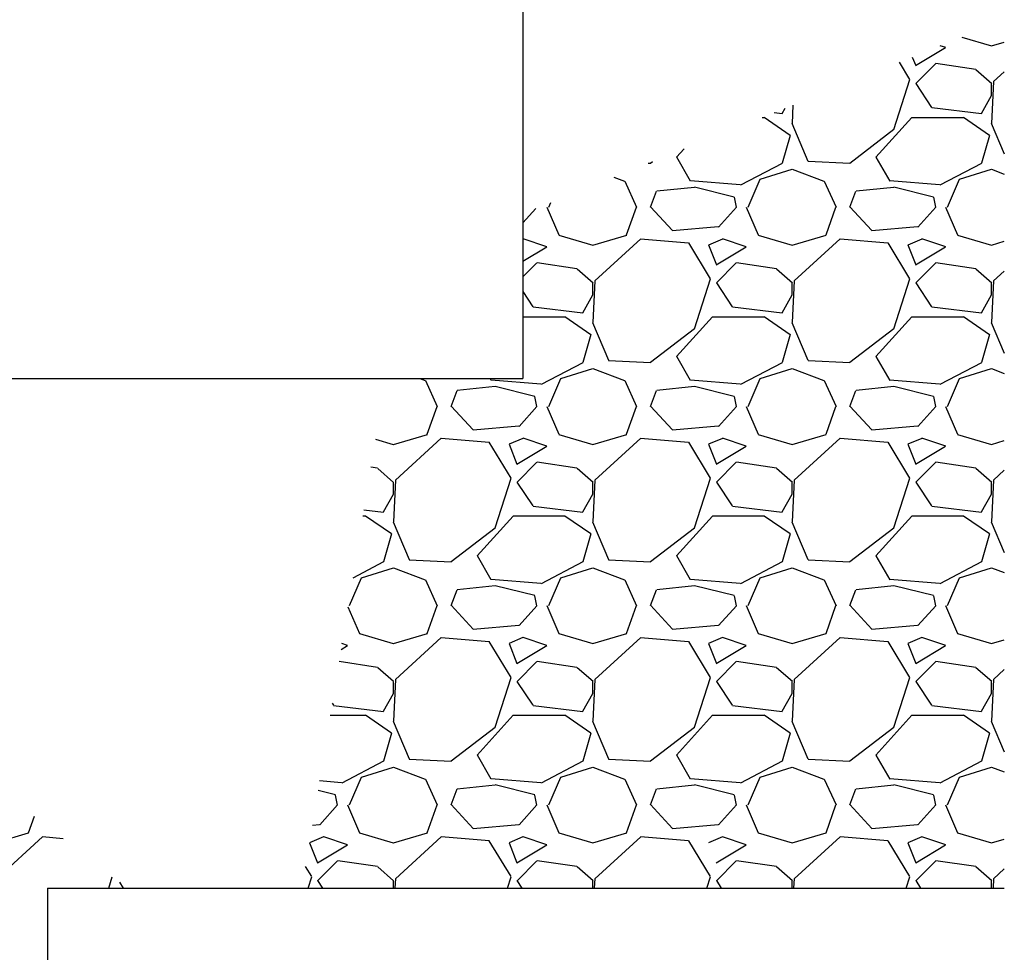
# Model space of a CAD drawing. Units: inches. Extents: x -9715 to 30233, y -24553 to -3453.
# Drawn here: x 7247 to 7272, y -5663 to -5639 of the extents above; entities that cross this region are included whole.
import ezdxf

# ---------------------------------------------------------------- set-up
doc = ezdxf.new("R2010")
doc.units = ezdxf.units.IN
doc.header["$MEASUREMENT"] = 0
doc.layers.get('0').update_dxf_attribs({"color": 77})
doc.layers.add('S-FNDN-PATT', color=138, linetype='Continuous')
doc.layers.add('S1', color=2, linetype='Continuous')

# ---------------------------------------------------------------- blocks, each defined once
blk = doc.blocks.new('*X81')
at = {"color": 0}
for p, q in [((598.514, 1358.53), (599.995, 1358.095)), ((600.004, 1358.095), (600.642, 1358.283)), ((596.196, 1357.101), (597.696, 1358.001)), ((597.702, 1358.001), (597.426, 1358.093)), ((595.911, 1356.403), (595.381, 1357.27)), ((596.026, 1357.529), (596.198, 1357.1)), ((597.2, 1357.2), (596.2, 1356.2)), ((599.208, 1356.904), (597.208, 1357.204)), ((600.012, 1356.188), (599.212, 1356.888)), ((600.642, 1356.792), (600.103, 1356.3)), ((595.101, 1353.899), (595.901, 1356.399)), ((600.098, 1356.302), (599.998, 1354.202)), ((596.198, 1356.201), (596.998, 1355.001)), ((600, 1355.6), (600, 1356.2)), ((599.499, 1354.7), (599.999, 1355.6)), ((589.106, 1354.744), (589.502, 1354.697)), ((589.499, 1354.7), (589.644, 1354.961)), ((590.042, 1355.121), (589.998, 1354.202)), ((597.002, 1354.997), (599.502, 1354.697)), ((588.498, 1354.5), (588.6, 1354.5)), ((588.598, 1354.514), (589.898, 1353.614)), ((594.201, 1352.498), (596.001, 1354.498)), ((596, 1354.5), (598.6, 1354.5)), ((598.598, 1354.514), (599.898, 1353.614)), ((589.991, 1354.211), (590.791, 1352.311)), ((592.9, 1352.211), (595.1, 1353.911)), ((599.991, 1354.211), (600.642, 1352.665)), ((589.901, 1353.6), (589.501, 1352.2)), ((599.901, 1353.6), (599.501, 1352.2)), ((584.201, 1352.498), (584.587, 1352.926)), ((582.9, 1352.211), (582.997, 1352.286)), ((584.91, 1351.297), (584.21, 1352.497)), ((590.796, 1352.296), (592.896, 1352.196)), ((594.91, 1351.297), (594.21, 1352.497)), ((582.785, 1352.201), (582.896, 1352.196)), ((589.505, 1352.192), (587.405, 1351.092)), ((588.401, 1351.4), (590.001, 1351.9)), ((589.997, 1351.899), (591.597, 1351.299)), ((599.505, 1352.192), (597.405, 1351.092)), ((598.401, 1351.4), (600.001, 1351.9)), ((599.997, 1351.899), (600.642, 1351.657)), ((581.052, 1351.504), (581.597, 1351.299)), ((581.601, 1351.298), (582.201, 1349.998)), ((587.395, 1351.114), (584.895, 1351.314)), ((587.8, 1350), (588.4, 1351.4)), ((591.601, 1351.298), (592.201, 1349.998)), ((597.395, 1351.114), (594.895, 1351.314)), ((597.8, 1350), (598.4, 1351.4)), ((582.899, 1350.001), (583.199, 1350.801)), ((585.107, 1350.991), (583.207, 1350.791)), ((587.097, 1350.503), (585.097, 1351.003)), ((592.899, 1350.001), (593.199, 1350.801)), ((595.107, 1350.991), (593.207, 1350.791)), ((597.097, 1350.503), (595.097, 1351.003)), ((587.201, 1349.997), (587.101, 1350.497)), ((597.201, 1349.997), (597.101, 1350.497)), ((577.14, 1349.929), (576.491, 1349.209)), ((577.696, 1350.001), (578.296, 1348.601)), ((577.8, 1350), (577.901, 1350.236)), ((581.699, 1348.601), (582.199, 1350.001)), ((583.998, 1348.818), (582.898, 1350.018)), ((587.201, 1349.998), (586.301, 1348.998)), ((587.696, 1350.001), (588.296, 1348.601)), ((591.699, 1348.601), (592.199, 1350.001)), ((593.998, 1348.818), (592.898, 1350.018)), ((597.201, 1349.998), (596.301, 1348.998)), ((597.695, 1350.001), (598.295, 1348.601)), ((586.295, 1349.005), (583.995, 1348.805)), ((596.295, 1349.005), (593.995, 1348.805)), ((576.499, 1348.396), (576.491, 1348.393)), ((577.702, 1348.001), (576.502, 1348.401)), ((578.295, 1348.595), (579.995, 1348.095)), ((580.004, 1348.095), (581.704, 1348.595)), ((582.403, 1348.4), (580.103, 1346.3)), ((584.802, 1348.192), (582.402, 1348.392)), ((586.499, 1348.396), (585.799, 1348.096)), ((587.702, 1348.001), (586.502, 1348.401)), ((588.295, 1348.595), (589.995, 1348.095)), ((590.004, 1348.095), (591.704, 1348.595)), ((592.403, 1348.4), (590.103, 1346.3)), ((594.802, 1348.192), (592.402, 1348.392)), ((596.499, 1348.396), (595.799, 1348.096)), ((597.702, 1348.001), (596.502, 1348.401)), ((598.295, 1348.595), (599.995, 1348.095)), ((576.491, 1347.278), (577.696, 1348.001)), ((585.911, 1346.403), (584.811, 1348.203)), ((585.798, 1348.1), (586.198, 1347.1)), ((586.196, 1347.101), (587.696, 1348.001)), ((595.911, 1346.403), (594.811, 1348.203)), ((595.798, 1348.1), (596.198, 1347.1)), ((596.196, 1347.101), (597.696, 1348.001)), ((600.004, 1348.095), (600.642, 1348.283)), ((577.2, 1347.2), (576.491, 1346.492)), ((579.208, 1346.904), (577.208, 1347.204)), ((580.012, 1346.188), (579.212, 1346.888)), ((587.2, 1347.2), (586.2, 1346.2)), ((589.208, 1346.904), (587.208, 1347.204)), ((590.012, 1346.188), (589.212, 1346.888)), ((597.2, 1347.2), (596.2, 1346.2)), ((599.208, 1346.904), (597.208, 1347.204)), ((600.012, 1346.188), (599.212, 1346.888)), ((585.101, 1343.899), (585.901, 1346.399)), ((595.101, 1343.899), (595.901, 1346.399)), ((600.642, 1346.792), (600.103, 1346.3)), ((580.098, 1346.302), (579.998, 1344.202)), ((580, 1345.6), (580, 1346.2)), ((586.198, 1346.201), (586.998, 1345.001)), ((590.098, 1346.302), (589.998, 1344.202)), ((590, 1345.6), (590, 1346.2)), ((596.198, 1346.201), (596.998, 1345.001)), ((600.098, 1346.302), (599.998, 1344.202)), ((600, 1345.6), (600, 1346.2)), ((576.491, 1345.761), (576.998, 1345.001)), ((579.499, 1344.7), (579.999, 1345.6)), ((589.499, 1344.7), (589.999, 1345.6)), ((599.499, 1344.7), (599.999, 1345.6)), ((577.002, 1344.997), (579.502, 1344.697)), ((587.002, 1344.997), (589.502, 1344.697)), ((597.002, 1344.997), (599.502, 1344.697)), ((576.491, 1344.5), (578.6, 1344.5)), ((578.598, 1344.514), (579.898, 1343.614)), ((584.201, 1342.498), (586.001, 1344.498)), ((586, 1344.5), (588.6, 1344.5)), ((588.598, 1344.514), (589.898, 1343.614)), ((594.201, 1342.498), (596.001, 1344.498)), ((596, 1344.5), (598.6, 1344.5)), ((598.598, 1344.514), (599.898, 1343.614)), ((579.992, 1344.211), (580.792, 1342.311)), ((582.9, 1342.211), (585.1, 1343.911)), ((589.991, 1344.211), (590.791, 1342.311)), ((592.9, 1342.211), (595.1, 1343.911)), ((599.991, 1344.211), (600.642, 1342.665)), ((579.901, 1343.6), (579.501, 1342.2)), ((589.901, 1343.6), (589.501, 1342.2)), ((599.901, 1343.6), (599.501, 1342.2)), ((584.91, 1341.297), (584.21, 1342.497)), ((594.91, 1341.297), (594.21, 1342.497)), ((579.505, 1342.192), (577.405, 1341.092)), ((578.401, 1341.4), (580.001, 1341.9)), ((579.998, 1341.899), (581.598, 1341.299)), ((580.796, 1342.296), (582.896, 1342.196)), ((589.505, 1342.192), (587.405, 1341.092)), ((588.401, 1341.4), (590.001, 1341.9)), ((589.997, 1341.899), (591.597, 1341.299)), ((590.796, 1342.296), (592.896, 1342.196)), ((599.505, 1342.192), (597.405, 1341.092)), ((598.401, 1341.4), (600.001, 1341.9)), ((599.997, 1341.899), (600.642, 1341.657)), ((571.333, 1341.398), (571.598, 1341.299)), ((574.91, 1341.297), (574.851, 1341.398)), ((577.8, 1340), (578.4, 1341.4)), ((587.8, 1340), (588.4, 1341.4)), ((597.8, 1340), (598.4, 1341.4)), ((571.601, 1341.299), (572.201, 1339.999)), ((575.106, 1340.991), (573.206, 1340.791)), ((577.395, 1341.114), (574.895, 1341.314)), ((577.097, 1340.503), (575.097, 1341.003)), ((581.601, 1341.298), (582.201, 1339.998)), ((585.106, 1340.991), (583.206, 1340.791)), ((587.395, 1341.114), (584.895, 1341.314)), ((587.097, 1340.503), (585.097, 1341.003)), ((591.601, 1341.298), (592.201, 1339.998)), ((595.106, 1340.991), (593.206, 1340.791)), ((597.395, 1341.114), (594.895, 1341.314)), ((597.097, 1340.503), (595.097, 1341.003)), ((572.899, 1340.001), (573.199, 1340.801)), ((577.201, 1339.997), (577.101, 1340.497)), ((582.899, 1340.001), (583.199, 1340.801)), ((587.201, 1339.997), (587.101, 1340.497)), ((592.899, 1340.001), (593.199, 1340.801)), ((597.201, 1339.997), (597.101, 1340.497)), ((571.699, 1338.601), (572.199, 1340.001)), ((573.998, 1338.818), (572.898, 1340.018)), ((577.201, 1339.998), (576.301, 1338.998)), ((577.696, 1340.001), (578.296, 1338.601)), ((581.699, 1338.601), (582.199, 1340.001)), ((583.998, 1338.818), (582.898, 1340.018)), ((587.201, 1339.998), (586.301, 1338.998)), ((587.696, 1340.001), (588.296, 1338.601)), ((591.699, 1338.601), (592.199, 1340.001)), ((593.998, 1338.818), (592.898, 1340.018)), ((597.201, 1339.998), (596.301, 1338.998)), ((597.696, 1340.001), (598.296, 1338.601)), ((576.295, 1339.005), (573.995, 1338.805)), ((586.295, 1339.005), (583.995, 1338.805)), ((596.295, 1339.005), (593.995, 1338.805)), ((570.004, 1338.095), (571.704, 1338.595)), ((578.295, 1338.595), (579.995, 1338.095)), ((580.004, 1338.095), (581.704, 1338.595)), ((588.295, 1338.595), (589.995, 1338.095)), ((590.004, 1338.095), (591.704, 1338.595)), ((598.295, 1338.595), (599.995, 1338.095)), ((569.094, 1338.36), (569.995, 1338.095)), ((572.403, 1338.4), (570.103, 1336.3)), ((574.802, 1338.192), (572.402, 1338.392)), ((575.911, 1336.403), (574.811, 1338.203)), ((575.798, 1338.1), (576.198, 1337.1)), ((576.499, 1338.396), (575.799, 1338.096)), ((576.196, 1337.101), (577.696, 1338.001)), ((577.702, 1338.001), (576.502, 1338.401)), ((582.403, 1338.4), (580.103, 1336.3)), ((584.802, 1338.192), (582.402, 1338.392)), ((585.911, 1336.403), (584.811, 1338.203)), ((585.798, 1338.1), (586.198, 1337.1)), ((586.499, 1338.396), (585.799, 1338.096)), ((586.196, 1337.101), (587.696, 1338.001)), ((587.702, 1338.001), (586.502, 1338.401)), ((592.403, 1338.4), (590.103, 1336.3)), ((594.802, 1338.192), (592.402, 1338.392)), ((595.911, 1336.403), (594.811, 1338.203)), ((595.798, 1338.1), (596.198, 1337.1)), ((596.499, 1338.396), (595.799, 1338.096)), ((596.196, 1337.101), (597.696, 1338.001)), ((597.702, 1338.001), (596.502, 1338.401)), ((600.004, 1338.095), (600.642, 1338.283)), ((569.208, 1336.904), (568.865, 1336.955)), ((577.2, 1337.2), (576.2, 1336.2)), ((579.208, 1336.904), (577.208, 1337.204)), ((587.2, 1337.2), (586.2, 1336.2)), ((589.208, 1336.904), (587.208, 1337.204)), ((597.2, 1337.2), (596.2, 1336.2)), ((599.208, 1336.904), (597.208, 1337.204)), ((570.012, 1336.188), (569.212, 1336.888)), ((580.012, 1336.188), (579.212, 1336.888)), ((590.012, 1336.188), (589.212, 1336.888)), ((600.012, 1336.188), (599.212, 1336.888)), ((600.642, 1336.792), (600.103, 1336.3)), ((570.098, 1336.302), (569.998, 1334.202)), ((570, 1335.6), (570, 1336.2)), ((575.101, 1333.899), (575.901, 1336.399)), ((576.198, 1336.201), (576.998, 1335.001)), ((580.098, 1336.302), (579.998, 1334.202)), ((580, 1335.6), (580, 1336.2)), ((585.101, 1333.899), (585.901, 1336.399)), ((586.198, 1336.201), (586.998, 1335.001)), ((590.098, 1336.302), (589.998, 1334.202)), ((590, 1335.6), (590, 1336.2)), ((595.101, 1333.899), (595.901, 1336.399)), ((596.198, 1336.201), (596.998, 1335.001)), ((600.098, 1336.302), (599.998, 1334.202)), ((600, 1335.6), (600, 1336.2)), ((569.499, 1334.7), (569.999, 1335.6)), ((579.499, 1334.7), (579.999, 1335.6)), ((589.499, 1334.7), (589.999, 1335.6)), ((599.499, 1334.7), (599.999, 1335.6)), ((577.002, 1334.997), (579.502, 1334.697)), ((587.002, 1334.997), (589.502, 1334.697)), ((597.002, 1334.997), (599.502, 1334.697)), ((568.464, 1334.5), (568.6, 1334.5)), ((568.516, 1334.815), (569.502, 1334.697)), ((568.598, 1334.514), (569.898, 1333.614)), ((574.201, 1332.498), (576.001, 1334.498)), ((576, 1334.5), (578.6, 1334.5)), ((578.598, 1334.514), (579.898, 1333.614)), ((584.201, 1332.498), (586.001, 1334.498)), ((586, 1334.5), (588.6, 1334.5)), ((588.598, 1334.514), (589.898, 1333.614)), ((594.201, 1332.498), (596.001, 1334.498)), ((596, 1334.5), (598.6, 1334.5)), ((598.598, 1334.514), (599.898, 1333.614)), ((569.992, 1334.211), (570.792, 1332.311)), ((579.992, 1334.211), (580.792, 1332.311)), ((589.992, 1334.211), (590.792, 1332.311)), ((599.991, 1334.211), (600.642, 1332.665)), ((569.901, 1333.6), (569.501, 1332.2)), ((572.9, 1332.211), (575.1, 1333.911)), ((579.901, 1333.6), (579.501, 1332.2)), ((582.9, 1332.211), (585.1, 1333.911)), ((589.901, 1333.6), (589.501, 1332.2)), ((592.9, 1332.211), (595.1, 1333.911)), ((599.901, 1333.6), (599.501, 1332.2)), ((569.505, 1332.192), (567.956, 1331.381)), ((570.796, 1332.296), (572.896, 1332.196)), ((574.91, 1331.297), (574.21, 1332.497)), ((579.505, 1332.192), (577.405, 1331.092)), ((580.796, 1332.296), (582.896, 1332.196)), ((584.91, 1331.297), (584.21, 1332.497)), ((589.505, 1332.192), (587.405, 1331.092)), ((590.796, 1332.296), (592.896, 1332.196)), ((594.91, 1331.297), (594.21, 1332.497)), ((599.505, 1332.192), (597.405, 1331.092)), ((568.401, 1331.4), (570.001, 1331.9)), ((569.998, 1331.899), (571.598, 1331.299)), ((578.401, 1331.4), (580.001, 1331.9)), ((579.998, 1331.899), (581.598, 1331.299)), ((588.401, 1331.4), (590.001, 1331.9)), ((589.998, 1331.899), (591.598, 1331.299)), ((598.401, 1331.4), (600.001, 1331.9)), ((599.998, 1331.899), (600.642, 1331.657)), ((567.8, 1330), (568.4, 1331.4)), ((571.601, 1331.299), (572.201, 1329.999)), ((577.395, 1331.114), (574.895, 1331.314)), ((577.8, 1330), (578.4, 1331.4)), ((581.601, 1331.298), (582.201, 1329.999)), ((587.395, 1331.114), (584.895, 1331.314)), ((587.8, 1330), (588.4, 1331.4)), ((591.601, 1331.298), (592.201, 1329.998)), ((597.395, 1331.114), (594.895, 1331.314)), ((597.8, 1330), (598.4, 1331.4)), ((572.899, 1330.001), (573.199, 1330.801)), ((575.106, 1330.991), (573.206, 1330.791)), ((577.097, 1330.503), (575.097, 1331.003)), ((582.899, 1330.001), (583.199, 1330.801)), ((585.106, 1330.991), (583.206, 1330.791)), ((587.097, 1330.503), (585.097, 1331.003)), ((592.899, 1330.001), (593.199, 1330.801)), ((595.106, 1330.991), (593.206, 1330.791)), ((597.097, 1330.503), (595.097, 1331.003)), ((577.201, 1329.997), (577.101, 1330.497)), ((587.201, 1329.997), (587.101, 1330.497)), ((597.201, 1329.997), (597.101, 1330.497)), ((567.721, 1329.941), (568.296, 1328.601)), ((571.699, 1328.601), (572.199, 1330.001)), ((573.998, 1328.818), (572.898, 1330.018)), ((577.201, 1329.998), (576.301, 1328.998)), ((577.696, 1330.001), (578.296, 1328.601)), ((581.699, 1328.601), (582.199, 1330.001)), ((583.998, 1328.818), (582.898, 1330.018)), ((587.201, 1329.998), (586.301, 1328.998)), ((587.696, 1330.001), (588.296, 1328.601)), ((591.699, 1328.601), (592.199, 1330.001)), ((593.998, 1328.818), (592.898, 1330.018)), ((597.201, 1329.998), (596.301, 1328.998)), ((597.696, 1330.001), (598.296, 1328.601)), ((568.295, 1328.595), (569.995, 1328.095)), ((570.004, 1328.095), (571.704, 1328.595)), ((576.295, 1329.005), (573.995, 1328.805)), ((578.295, 1328.595), (579.995, 1328.095)), ((580.004, 1328.095), (581.704, 1328.595)), ((586.295, 1329.005), (583.995, 1328.805)), ((588.295, 1328.595), (589.995, 1328.095)), ((590.004, 1328.095), (591.704, 1328.595)), ((596.295, 1329.005), (593.995, 1328.805)), ((598.295, 1328.595), (599.995, 1328.095)), ((567.702, 1328.001), (567.42, 1328.094)), ((572.403, 1328.4), (570.103, 1326.3)), ((574.802, 1328.192), (572.402, 1328.392)), ((575.911, 1326.403), (574.811, 1328.203)), ((575.798, 1328.1), (576.198, 1327.1)), ((576.499, 1328.396), (575.799, 1328.096)), ((577.702, 1328.001), (576.502, 1328.401)), ((582.403, 1328.4), (580.103, 1326.3)), ((584.802, 1328.192), (582.402, 1328.392)), ((585.911, 1326.403), (584.811, 1328.203)), ((585.798, 1328.1), (586.198, 1327.1)), ((586.499, 1328.396), (585.799, 1328.096)), ((587.702, 1328.001), (586.502, 1328.401)), ((592.403, 1328.4), (590.103, 1326.3)), ((594.802, 1328.192), (592.402, 1328.392)), ((595.911, 1326.403), (594.811, 1328.203)), ((595.798, 1328.1), (596.198, 1327.1)), ((596.499, 1328.396), (595.799, 1328.096)), ((597.702, 1328.001), (596.502, 1328.401)), ((600.004, 1328.095), (600.642, 1328.283)), ((567.373, 1327.807), (567.696, 1328.001)), ((576.196, 1327.101), (577.696, 1328.001)), ((586.197, 1327.101), (587.697, 1328.001)), ((596.197, 1327.101), (597.697, 1328.001)), ((569.208, 1326.904), (567.273, 1327.194)), ((577.2, 1327.2), (576.2, 1326.2)), ((579.208, 1326.904), (577.208, 1327.204)), ((587.2, 1327.2), (586.2, 1326.2)), ((589.208, 1326.904), (587.208, 1327.204)), ((597.2, 1327.2), (596.2, 1326.2)), ((599.208, 1326.904), (597.208, 1327.204)), ((570.012, 1326.188), (569.212, 1326.888)), ((580.012, 1326.188), (579.212, 1326.888)), ((590.012, 1326.188), (589.212, 1326.888)), ((600.012, 1326.188), (599.212, 1326.888)), ((600.642, 1326.792), (600.103, 1326.3)), ((570.098, 1326.302), (569.998, 1324.202)), ((570, 1325.6), (570, 1326.2)), ((575.101, 1323.899), (575.901, 1326.399)), ((576.198, 1326.201), (576.998, 1325.001)), ((580.098, 1326.302), (579.998, 1324.202)), ((580, 1325.6), (580, 1326.2)), ((585.101, 1323.899), (585.901, 1326.399)), ((586.198, 1326.201), (586.998, 1325.001)), ((590.098, 1326.302), (589.998, 1324.202)), ((590, 1325.6), (590, 1326.2)), ((595.101, 1323.899), (595.901, 1326.399)), ((596.198, 1326.201), (596.998, 1325.001)), ((600.098, 1326.302), (599.998, 1324.202)), ((600, 1325.6), (600, 1326.2)), ((569.499, 1324.7), (569.999, 1325.6)), ((579.499, 1324.7), (579.999, 1325.6)), ((589.499, 1324.7), (589.999, 1325.6)), ((599.499, 1324.7), (599.999, 1325.6)), ((566.932, 1325.1), (566.998, 1325.001)), ((567.002, 1324.997), (569.502, 1324.697)), ((577.002, 1324.997), (579.502, 1324.697)), ((587.002, 1324.997), (589.502, 1324.697)), ((597.002, 1324.997), (599.502, 1324.697)), ((566.834, 1324.5), (568.6, 1324.5)), ((568.598, 1324.514), (569.898, 1323.614)), ((569.992, 1324.211), (570.792, 1322.311)), ((574.201, 1322.498), (576.001, 1324.498)), ((576, 1324.5), (578.6, 1324.5)), ((578.598, 1324.514), (579.898, 1323.614)), ((579.992, 1324.211), (580.792, 1322.311)), ((584.201, 1322.498), (586.001, 1324.498)), ((586, 1324.5), (588.6, 1324.5)), ((588.598, 1324.514), (589.898, 1323.614)), ((589.992, 1324.211), (590.792, 1322.311)), ((594.201, 1322.498), (596.001, 1324.498)), ((596, 1324.5), (598.6, 1324.5)), ((598.598, 1324.514), (599.898, 1323.614)), ((599.991, 1324.211), (600.642, 1322.665)), ((572.9, 1322.211), (575.1, 1323.911)), ((582.9, 1322.211), (585.1, 1323.911)), ((592.9, 1322.211), (595.1, 1323.911)), ((569.901, 1323.6), (569.501, 1322.2)), ((579.901, 1323.6), (579.501, 1322.2)), ((589.901, 1323.6), (589.501, 1322.2)), ((599.901, 1323.6), (599.501, 1322.2)), ((569.505, 1322.192), (567.405, 1321.092)), ((570.796, 1322.296), (572.896, 1322.196)), ((574.91, 1321.297), (574.21, 1322.497)), ((579.505, 1322.192), (577.405, 1321.092)), ((580.796, 1322.296), (582.896, 1322.196)), ((584.91, 1321.297), (584.21, 1322.497)), ((589.505, 1322.192), (587.405, 1321.092)), ((590.796, 1322.296), (592.896, 1322.196)), ((594.91, 1321.297), (594.21, 1322.497)), ((599.505, 1322.192), (597.405, 1321.092)), ((568.401, 1321.4), (570.001, 1321.9)), ((569.998, 1321.899), (571.598, 1321.299)), ((578.401, 1321.4), (580.001, 1321.9)), ((579.998, 1321.899), (581.598, 1321.299)), ((588.401, 1321.4), (590.001, 1321.9)), ((589.998, 1321.899), (591.598, 1321.299)), ((598.401, 1321.4), (600.001, 1321.9)), ((599.998, 1321.899), (600.642, 1321.657)), ((567.395, 1321.114), (566.297, 1321.202)), ((567.8, 1320), (568.4, 1321.4)), ((571.601, 1321.299), (572.201, 1319.999)), ((577.395, 1321.114), (574.895, 1321.314)), ((577.8, 1320), (578.4, 1321.4)), ((581.601, 1321.299), (582.201, 1319.999)), ((587.395, 1321.114), (584.895, 1321.314)), ((587.8, 1320), (588.4, 1321.4)), ((591.601, 1321.298), (592.201, 1319.998)), ((597.395, 1321.114), (594.895, 1321.314)), ((597.8, 1320), (598.4, 1321.4)), ((567.097, 1320.503), (566.218, 1320.723)), ((572.899, 1320.001), (573.199, 1320.801)), ((575.106, 1320.991), (573.206, 1320.791)), ((577.097, 1320.503), (575.097, 1321.003)), ((582.899, 1320.001), (583.199, 1320.801)), ((585.106, 1320.991), (583.206, 1320.791)), ((587.097, 1320.503), (585.097, 1321.003)), ((592.899, 1320.001), (593.199, 1320.801)), ((595.106, 1320.991), (593.206, 1320.791)), ((597.097, 1320.503), (595.097, 1321.003)), ((567.201, 1319.997), (567.101, 1320.497)), ((577.201, 1319.997), (577.101, 1320.497)), ((587.201, 1319.997), (587.101, 1320.497)), ((597.201, 1319.997), (597.101, 1320.497)), ((567.201, 1319.998), (566.301, 1318.998)), ((567.696, 1320.001), (568.296, 1318.601)), ((571.699, 1318.601), (572.199, 1320.001)), ((573.998, 1318.818), (572.898, 1320.018)), ((577.201, 1319.998), (576.301, 1318.998)), ((577.696, 1320.001), (578.296, 1318.601)), ((581.699, 1318.601), (582.199, 1320.001)), ((583.998, 1318.818), (582.898, 1320.018)), ((587.201, 1319.998), (586.301, 1318.998)), ((587.696, 1320.001), (588.296, 1318.601)), ((591.699, 1318.601), (592.199, 1320.001)), ((593.998, 1318.818), (592.898, 1320.018)), ((597.201, 1319.998), (596.301, 1318.998)), ((597.696, 1320.001), (598.296, 1318.601)), ((566.295, 1319.005), (565.933, 1318.973)), ((576.295, 1319.005), (573.995, 1318.805)), ((586.295, 1319.005), (583.995, 1318.805)), ((596.295, 1319.005), (593.995, 1318.805)), ((566.499, 1318.396), (565.799, 1318.096)), ((567.702, 1318.001), (566.502, 1318.401)), ((568.295, 1318.595), (569.995, 1318.095)), ((570.004, 1318.095), (571.704, 1318.595)), ((572.403, 1318.4), (570.103, 1316.3)), ((574.802, 1318.192), (572.402, 1318.392)), ((575.911, 1316.403), (574.811, 1318.203)), ((576.499, 1318.396), (575.799, 1318.096)), ((577.702, 1318.001), (576.502, 1318.401)), ((578.295, 1318.595), (579.995, 1318.095)), ((580.004, 1318.095), (581.704, 1318.595)), ((582.403, 1318.4), (580.103, 1316.3)), ((584.802, 1318.192), (582.402, 1318.392)), ((585.911, 1316.403), (584.811, 1318.203)), ((586.499, 1318.396), (585.799, 1318.096)), ((587.702, 1318.001), (586.502, 1318.401)), ((588.295, 1318.595), (589.995, 1318.095)), ((590.004, 1318.095), (591.704, 1318.595)), ((592.403, 1318.4), (590.103, 1316.3)), ((594.802, 1318.192), (592.402, 1318.392)), ((595.911, 1316.403), (594.811, 1318.203)), ((596.499, 1318.396), (595.799, 1318.096)), ((597.702, 1318.001), (596.502, 1318.401)), ((598.295, 1318.595), (599.995, 1318.095)), ((600.004, 1318.095), (600.642, 1318.283)), ((565.798, 1318.1), (566.198, 1317.1)), ((566.197, 1317.101), (567.697, 1318.001)), ((575.798, 1318.1), (576.198, 1317.1)), ((576.197, 1317.101), (577.697, 1318.001)), ((586.197, 1317.101), (587.697, 1318.001)), ((595.798, 1318.1), (596.198, 1317.1)), ((596.197, 1317.101), (597.697, 1318.001)), ((567.2, 1317.2), (566.2, 1316.2)), ((569.208, 1316.904), (567.208, 1317.204)), ((577.2, 1317.2), (576.2, 1316.2)), ((579.208, 1316.904), (577.208, 1317.204)), ((587.2, 1317.2), (586.2, 1316.2)), ((589.208, 1316.904), (587.208, 1317.204)), ((597.2, 1317.2), (596.2, 1316.2)), ((599.208, 1316.904), (597.208, 1317.204)), ((565.911, 1316.403), (565.598, 1316.915)), ((570.012, 1316.188), (569.212, 1316.888)), ((580.012, 1316.188), (579.212, 1316.888)), ((590.012, 1316.188), (589.212, 1316.888)), ((600.012, 1316.188), (599.212, 1316.888)), ((600.642, 1316.792), (600.103, 1316.3)), ((565.719, 1315.832), (565.901, 1316.399)), ((570.098, 1316.302), (570.076, 1315.832)), ((575.719, 1315.832), (575.901, 1316.399)), ((580.098, 1316.302), (580.076, 1315.832)), ((585.719, 1315.832), (585.901, 1316.399)), ((590.098, 1316.302), (590.076, 1315.832)), ((595.719, 1315.832), (595.901, 1316.399)), ((600.098, 1316.302), (600.076, 1315.832)), ((566.198, 1316.201), (566.444, 1315.832)), ((570, 1315.832), (570, 1316.2)), ((576.198, 1316.201), (576.444, 1315.832)), ((580, 1315.832), (580, 1316.2)), ((586.198, 1316.201), (586.444, 1315.832)), ((590, 1315.832), (590, 1316.2)), ((596.198, 1316.201), (596.444, 1315.832)), ((600, 1315.832), (600, 1316.2))]:
    blk.add_line(p, q, dxfattribs=at)
blk = doc.blocks.new('*X82')
at = {"color": 0}
for p, q in [((551.699, 1318.601), (551.996, 1319.43)), ((550.004, 1318.095), (551.704, 1318.595)), ((552.403, 1318.4), (550.103, 1316.3)), ((553.442, 1318.306), (552.402, 1318.392)), ((555.719, 1315.832), (555.899, 1316.395)), ((556.252, 1316.121), (556.444, 1315.832))]:
    blk.add_line(p, q, dxfattribs=at)

msp = doc.modelspace()

# ---------------------------------------------------------------- linework, layer by layer
at = {"layer": 'S1'}
for p in [(7259.61962, -5476.24582), (7228.69932, -5648.20498)]:
    msp.add_line(p, (7259.61962, -5648.20498), dxfattribs=at)
at = {"layer": 'S1', "color": 3}
msp.add_line((7247.74262, -5660.93706), (7247.74262, -5687.83709), dxfattribs=at)
at = {"layer": 'S1', "color": 5}
msp.add_lwpolyline([(7247.74262, -5660.93706), (7271.64697, -5660.93706)], dxfattribs=at)

# ---------------------------------------------------------------- block references
at = {"layer": 'S-FNDN-PATT', "xscale": 0.498007359771691, "yscale": 0.498007359771691, "zscale": 0.498007359771691}
for name in ['*X81', '*X82']:
    msp.add_blockref(name, (6972.52266, -6316.2312), dxfattribs=at)

doc.saveas('drawing.dxf')
